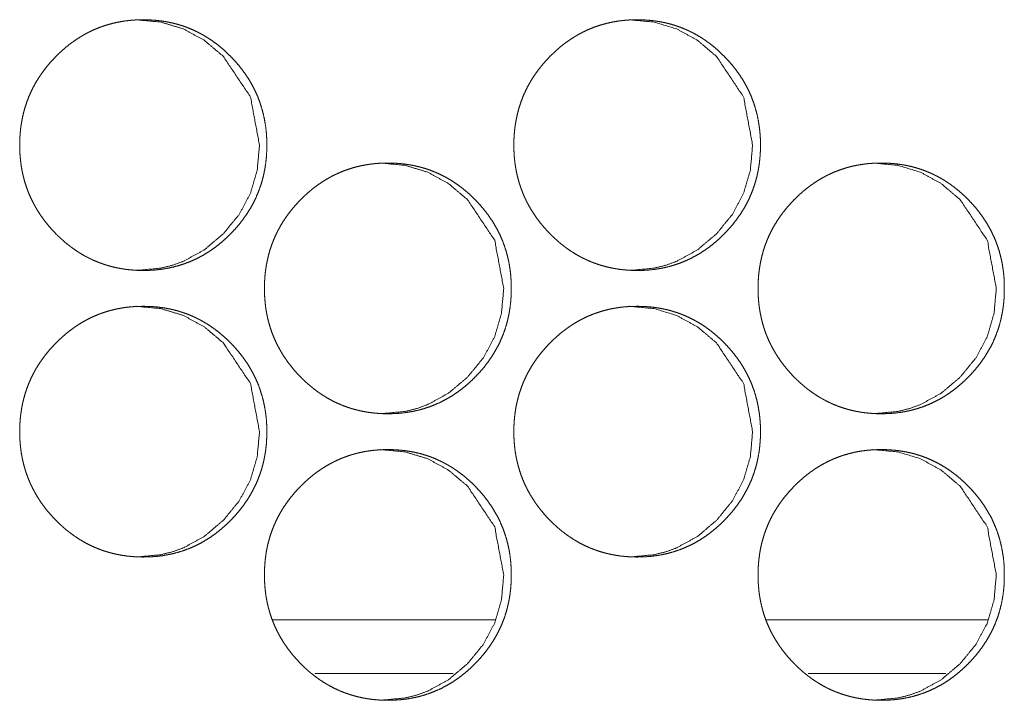
# Model space of a CAD drawing. Units: millimetres. Extents: x 0 to 4908, y 0 to 3340.
# Drawn here: x 2163 to 2190, y 853 to 872 of the extents above; entities that cross this region are included whole.
import ezdxf

# ---------------------------------------------------------------- set-up
doc = ezdxf.new("R2010")
doc.units = ezdxf.units.MM
doc.layers.add('Trimetric', color=7, linetype='Continuous')

msp = doc.modelspace()

# ---------------------------------------------------------------- linework, layer by layer
at = {"layer": 'Trimetric', "color": 151, "linetype": 'Continuous', "lineweight": 18}
for p, q in [((2169.981, 855.063), (2176.195, 855.063)), ((2183.762, 855.063), (2189.954, 855.063)), ((2171.153, 853.563), (2175.023, 853.563)), ((2184.934, 853.563), (2188.782, 853.563))]:
    msp.add_line(p, q, dxfattribs=at)
for points, knots in [([(2169.813, 868.313), (2169.813, 868.135), (2169.801, 867.957), (2169.782, 867.785), (2169.754, 867.615), (2169.719, 867.449), (2169.676, 867.285), (2169.624, 867.126), (2169.565, 866.97), (2169.498, 866.816), (2169.423, 866.667), (2169.34, 866.52), (2169.249, 866.378), (2169.15, 866.237), (2169.044, 866.101), (2168.929, 865.967), (2168.807, 865.839), (2168.68, 865.715), (2168.548, 865.598), (2168.414, 865.49), (2168.275, 865.389), (2168.134, 865.298), (2167.989, 865.213), (2167.842, 865.137), (2167.691, 865.069), (2167.537, 865.009), (2167.379, 864.957), (2167.218, 864.912), (2167.055, 864.877), (2166.887, 864.848), (2166.718, 864.828), (2166.543, 864.816), (2166.367, 864.813), (2166.25, 864.814), (2166.132, 864.82), (2166.017, 864.829), (2165.902, 864.841), (2165.789, 864.857), (2165.678, 864.877), (2165.568, 864.9), (2165.459, 864.927), (2165.353, 864.957), (2165.247, 864.991), (2165.143, 865.028), (2165.041, 865.069), (2164.94, 865.113), (2164.84, 865.161), (2164.742, 865.213), (2164.645, 865.268), (2164.55, 865.327), (2164.457, 865.389), (2164.364, 865.455), (2164.274, 865.524), (2164.184, 865.597), (2164.097, 865.673), (2164.01, 865.753), (2163.926, 865.836), (2163.828, 865.939), (2163.733, 866.046), (2163.645, 866.153), (2163.561, 866.264), (2163.483, 866.376), (2163.409, 866.491), (2163.341, 866.607), (2163.278, 866.726), (2163.219, 866.846), (2163.166, 866.969), (2163.118, 867.094), (2163.075, 867.221), (2163.037, 867.35), (2163.004, 867.481), (2162.976, 867.614), (2162.953, 867.749), (2162.936, 867.887), (2162.923, 868.026), (2162.915, 868.169), (2162.913, 868.311), (2162.916, 868.47), (2162.925, 868.629), (2162.941, 868.783), (2162.963, 868.936), (2162.991, 869.085), (2163.025, 869.232), (2163.066, 869.376), (2163.113, 869.518), (2163.166, 869.657), (2163.225, 869.793), (2163.291, 869.927), (2163.362, 870.057), (2163.441, 870.186), (2163.525, 870.311), (2163.616, 870.435), (2163.712, 870.555), (2163.816, 870.673), (2163.924, 870.787), (2164.017, 870.878), (2164.112, 870.965), (2164.208, 871.048), (2164.307, 871.127), (2164.406, 871.2), (2164.508, 871.271), (2164.611, 871.336), (2164.716, 871.398), (2164.823, 871.455), (2164.931, 871.508), (2165.042, 871.557), (2165.153, 871.601), (2165.267, 871.642), (2165.382, 871.677), (2165.499, 871.709), (2165.618, 871.737), (2165.739, 871.76), (2165.86, 871.779), (2165.984, 871.794), (2166.109, 871.804), (2166.237, 871.811), (2166.365, 871.812), (2166.507, 871.81), (2166.647, 871.802), (2166.784, 871.789), (2166.921, 871.771), (2167.054, 871.748), (2167.186, 871.72), (2167.315, 871.687), (2167.443, 871.648), (2167.568, 871.605), (2167.691, 871.556), (2167.812, 871.502), (2167.931, 871.443), (2168.048, 871.379), (2168.162, 871.31), (2168.275, 871.235), (2168.385, 871.156), (2168.494, 871.071), (2168.6, 870.982), (2168.704, 870.887), (2168.806, 870.788), (2168.927, 870.659), (2169.043, 870.525), (2169.148, 870.389), (2169.248, 870.249), (2169.338, 870.106), (2169.422, 869.959), (2169.496, 869.81), (2169.564, 869.657), (2169.623, 869.5), (2169.674, 869.34), (2169.718, 869.177), (2169.753, 869.011), (2169.781, 868.84), (2169.801, 868.668), (2169.813, 868.491), (2169.813, 868.313)], [0, 0, 0.008139, 0.016276, 0.02418, 0.03208, 0.03982, 0.047556, 0.055207, 0.062857, 0.070503, 0.078143, 0.085862, 0.093576, 0.101445, 0.109305, 0.117401, 0.125487, 0.133586, 0.141672, 0.149522, 0.157363, 0.165045, 0.172711, 0.180298, 0.187873, 0.195444, 0.203015, 0.21065, 0.218289, 0.226084, 0.23387, 0.241894, 0.249909, 0.2553, 0.260695, 0.265972, 0.271257, 0.276441, 0.28163, 0.286744, 0.291858, 0.296925, 0.301997, 0.307042, 0.312087, 0.317134, 0.322185, 0.327257, 0.332332, 0.337449, 0.342575, 0.347773, 0.352969, 0.358258, 0.363552, 0.36896, 0.374369, 0.380874, 0.387383, 0.393734, 0.400084, 0.406318, 0.412557, 0.41871, 0.424868, 0.430984, 0.437102, 0.443222, 0.449344, 0.455508, 0.461672, 0.467916, 0.474167, 0.480535, 0.486903, 0.493433, 0.499957, 0.507223, 0.514485, 0.521555, 0.528623, 0.535545, 0.542471, 0.549303, 0.556129, 0.562923, 0.569717, 0.576533, 0.583343, 0.590233, 0.597121, 0.60414, 0.611159, 0.618361, 0.625555, 0.631478, 0.63739, 0.643166, 0.648943, 0.654603, 0.660266, 0.665846, 0.671426, 0.676951, 0.682472, 0.687977, 0.693476, 0.698993, 0.704505, 0.710058, 0.715607, 0.721234, 0.726857, 0.732582, 0.73831, 0.74416, 0.750019, 0.756476, 0.762926, 0.76922, 0.775519, 0.781694, 0.787872, 0.79396, 0.800056, 0.806114, 0.81217, 0.818226, 0.824284, 0.83038, 0.836487, 0.842674, 0.848859, 0.855175, 0.861486, 0.867958, 0.874439, 0.882527, 0.890619, 0.898482, 0.906354, 0.914068, 0.921793, 0.929437, 0.93709, 0.944743, 0.952404, 0.960145, 0.967891, 0.975798, 0.983708, 0.991853, 1, 1]), ([(2166.159, 871.812), (2166.163, 871.812), (2166.851, 871.748), (2167.487, 871.556), (2168.07, 871.236), (2168.601, 870.788), (2169.358, 869.656), (2169.611, 868.313)], [0, 0, 0.000637, 0.127618, 0.249574, 0.371595, 0.499058, 0.749003, 1, 1]), ([(2183.6, 868.313), (2183.6, 868.135), (2183.588, 867.957), (2183.569, 867.785), (2183.541, 867.615), (2183.506, 867.449), (2183.462, 867.285), (2183.411, 867.126), (2183.352, 866.97), (2183.285, 866.816), (2183.21, 866.667), (2183.127, 866.52), (2183.037, 866.378), (2182.938, 866.237), (2182.832, 866.101), (2182.717, 865.967), (2182.596, 865.839), (2182.469, 865.715), (2182.337, 865.598), (2182.203, 865.49), (2182.065, 865.389), (2181.925, 865.298), (2181.78, 865.213), (2181.633, 865.137), (2181.482, 865.069), (2181.328, 865.009), (2181.171, 864.957), (2181.01, 864.912), (2180.848, 864.877), (2180.68, 864.848), (2180.511, 864.828), (2180.336, 864.816), (2180.161, 864.813), (2180.044, 864.814), (2179.926, 864.82), (2179.811, 864.829), (2179.697, 864.841), (2179.585, 864.857), (2179.473, 864.877), (2179.364, 864.9), (2179.255, 864.927), (2179.149, 864.957), (2179.043, 864.991), (2178.94, 865.028), (2178.837, 865.069), (2178.737, 865.113), (2178.637, 865.161), (2178.539, 865.213), (2178.443, 865.268), (2178.348, 865.327), (2178.255, 865.389), (2178.162, 865.455), (2178.072, 865.524), (2177.983, 865.597), (2177.896, 865.673), (2177.809, 865.753), (2177.725, 865.836), (2177.627, 865.939), (2177.533, 866.046), (2177.445, 866.153), (2177.361, 866.264), (2177.283, 866.376), (2177.209, 866.491), (2177.141, 866.607), (2177.078, 866.726), (2177.02, 866.846), (2176.967, 866.969), (2176.919, 867.094), (2176.876, 867.221), (2176.838, 867.35), (2176.805, 867.481), (2176.777, 867.614), (2176.754, 867.749), (2176.737, 867.887), (2176.724, 868.026), (2176.717, 868.169), (2176.714, 868.311), (2176.717, 868.47), (2176.727, 868.629), (2176.742, 868.783), (2176.764, 868.936), (2176.792, 869.085), (2176.826, 869.232), (2176.867, 869.376), (2176.914, 869.518), (2176.966, 869.657), (2177.026, 869.793), (2177.091, 869.927), (2177.163, 870.057), (2177.241, 870.186), (2177.325, 870.311), (2177.415, 870.435), (2177.512, 870.555), (2177.615, 870.673), (2177.723, 870.787), (2177.816, 870.878), (2177.911, 870.965), (2178.006, 871.048), (2178.105, 871.127), (2178.204, 871.2), (2178.306, 871.271), (2178.409, 871.336), (2178.514, 871.398), (2178.62, 871.455), (2178.728, 871.508), (2178.838, 871.557), (2178.95, 871.601), (2179.063, 871.642), (2179.178, 871.677), (2179.295, 871.709), (2179.413, 871.737), (2179.534, 871.76), (2179.655, 871.779), (2179.779, 871.794), (2179.904, 871.804), (2180.031, 871.811), (2180.159, 871.812), (2180.3, 871.81), (2180.441, 871.802), (2180.578, 871.789), (2180.714, 871.771), (2180.847, 871.748), (2180.978, 871.72), (2181.107, 871.687), (2181.235, 871.648), (2181.359, 871.605), (2181.482, 871.556), (2181.603, 871.502), (2181.722, 871.443), (2181.838, 871.379), (2181.953, 871.31), (2182.065, 871.235), (2182.175, 871.156), (2182.284, 871.071), (2182.389, 870.982), (2182.493, 870.887), (2182.594, 870.788), (2182.716, 870.659), (2182.831, 870.525), (2182.936, 870.389), (2183.036, 870.249), (2183.126, 870.106), (2183.209, 869.959), (2183.284, 869.81), (2183.351, 869.657), (2183.41, 869.5), (2183.461, 869.34), (2183.505, 869.177), (2183.54, 869.011), (2183.568, 868.84), (2183.588, 868.668), (2183.6, 868.491), (2183.6, 868.313)], [0, 0, 0.008148, 0.016293, 0.024205, 0.032112, 0.03986, 0.047605, 0.055261, 0.062916, 0.070568, 0.078213, 0.085935, 0.093653, 0.101522, 0.10939, 0.11748, 0.125569, 0.133665, 0.141755, 0.149601, 0.157444, 0.165115, 0.172783, 0.180357, 0.187933, 0.195498, 0.203056, 0.210691, 0.218323, 0.226104, 0.233891, 0.241901, 0.249909, 0.255297, 0.260683, 0.265958, 0.271226, 0.276408, 0.281595, 0.2867, 0.291812, 0.296877, 0.30194, 0.306983, 0.312026, 0.317071, 0.322114, 0.327185, 0.332259, 0.337374, 0.3425, 0.34769, 0.352886, 0.358174, 0.363468, 0.368876, 0.374286, 0.380792, 0.387298, 0.393651, 0.400003, 0.406239, 0.41248, 0.41864, 0.424801, 0.43092, 0.437042, 0.443168, 0.449296, 0.455463, 0.461633, 0.467883, 0.474141, 0.480515, 0.48689, 0.493426, 0.499957, 0.50723, 0.5145, 0.521577, 0.528652, 0.535581, 0.542512, 0.549352, 0.556185, 0.562983, 0.569782, 0.576601, 0.583418, 0.590307, 0.597199, 0.60422, 0.611242, 0.618441, 0.625643, 0.631562, 0.637474, 0.643251, 0.649021, 0.654687, 0.660344, 0.665924, 0.671497, 0.67702, 0.68254, 0.688037, 0.693535, 0.699044, 0.704547, 0.710098, 0.715645, 0.721264, 0.726878, 0.732601, 0.73832, 0.744168, 0.750019, 0.756467, 0.762917, 0.769202, 0.775492, 0.781659, 0.787828, 0.793916, 0.800011, 0.806054, 0.812109, 0.818157, 0.824215, 0.830311, 0.836412, 0.842593, 0.848784, 0.855094, 0.861406, 0.867879, 0.874356, 0.882443, 0.890538, 0.898404, 0.906276, 0.913994, 0.921724, 0.929372, 0.93703, 0.944691, 0.952355, 0.960105, 0.967858, 0.975774, 0.983691, 0.991844, 1, 1]), ([(2179.939, 871.812), (2179.942, 871.812), (2180.63, 871.748), (2181.264, 871.556), (2181.846, 871.236), (2182.375, 870.788), (2183.131, 869.656), (2183.383, 868.313)], [0, 0, 0.000638, 0.127509, 0.24933, 0.371291, 0.498724, 0.748759, 1, 1]), ([(2169.611, 868.313), (2169.548, 867.615), (2169.359, 866.97), (2169.044, 866.378), (2168.602, 865.839), (2168.07, 865.389), (2167.487, 865.069), (2167.176, 864.957), (2166.852, 864.877), (2166.167, 864.813)], [0, 0, 0.128475, 0.251694, 0.374608, 0.502423, 0.630013, 0.752063, 0.812712, 0.873886, 1, 1]), ([(2183.383, 868.313), (2183.321, 867.615), (2183.132, 866.97), (2182.818, 866.378), (2182.377, 865.839), (2181.846, 865.389), (2181.264, 865.069), (2180.954, 864.957), (2180.63, 864.877), (2179.947, 864.813)], [0, 0, 0.12861, 0.251933, 0.374918, 0.502753, 0.630314, 0.752306, 0.812876, 0.874026, 1, 1]), ([(2176.641, 864.313), (2176.641, 864.135), (2176.629, 863.957), (2176.61, 863.785), (2176.582, 863.615), (2176.547, 863.449), (2176.504, 863.285), (2176.453, 863.126), (2176.393, 862.97), (2176.326, 862.816), (2176.252, 862.667), (2176.168, 862.52), (2176.078, 862.378), (2175.979, 862.237), (2175.873, 862.101), (2175.758, 861.967), (2175.636, 861.839), (2175.509, 861.715), (2175.377, 861.598), (2175.243, 861.49), (2175.105, 861.389), (2174.964, 861.298), (2174.819, 861.213), (2174.672, 861.137), (2174.521, 861.069), (2174.367, 861.009), (2174.21, 860.957), (2174.049, 860.912), (2173.886, 860.877), (2173.718, 860.848), (2173.549, 860.828), (2173.374, 860.816), (2173.199, 860.813), (2173.081, 860.814), (2172.963, 860.82), (2172.848, 860.829), (2172.734, 860.841), (2172.622, 860.857), (2172.51, 860.877), (2172.401, 860.9), (2172.292, 860.927), (2172.185, 860.957), (2172.08, 860.991), (2171.976, 861.028), (2171.874, 861.069), (2171.773, 861.113), (2171.673, 861.161), (2171.575, 861.213), (2171.479, 861.268), (2171.384, 861.327), (2171.29, 861.389), (2171.198, 861.455), (2171.108, 861.524), (2171.018, 861.597), (2170.931, 861.673), (2170.844, 861.753), (2170.76, 861.836), (2170.662, 861.939), (2170.568, 862.046), (2170.48, 862.153), (2170.396, 862.264), (2170.318, 862.376), (2170.244, 862.491), (2170.176, 862.607), (2170.112, 862.726), (2170.054, 862.846), (2170.001, 862.969), (2169.953, 863.094), (2169.91, 863.221), (2169.872, 863.35), (2169.839, 863.481), (2169.811, 863.614), (2169.788, 863.749), (2169.771, 863.887), (2169.758, 864.026), (2169.751, 864.169), (2169.748, 864.311), (2169.751, 864.47), (2169.761, 864.629), (2169.776, 864.783), (2169.798, 864.936), (2169.826, 865.085), (2169.86, 865.232), (2169.901, 865.376), (2169.948, 865.518), (2170.001, 865.657), (2170.06, 865.793), (2170.126, 865.927), (2170.197, 866.057), (2170.275, 866.186), (2170.359, 866.311), (2170.45, 866.435), (2170.546, 866.555), (2170.65, 866.673), (2170.758, 866.787), (2170.851, 866.878), (2170.946, 866.965), (2171.042, 867.048), (2171.14, 867.127), (2171.24, 867.2), (2171.342, 867.271), (2171.444, 867.336), (2171.55, 867.398), (2171.656, 867.455), (2171.765, 867.508), (2171.875, 867.557), (2171.986, 867.601), (2172.1, 867.641), (2172.215, 867.677), (2172.332, 867.709), (2172.45, 867.737), (2172.571, 867.76), (2172.692, 867.779), (2172.816, 867.794), (2172.941, 867.804), (2173.069, 867.811), (2173.197, 867.812), (2173.338, 867.81), (2173.479, 867.802), (2173.616, 867.789), (2173.752, 867.771), (2173.885, 867.748), (2174.017, 867.72), (2174.146, 867.687), (2174.274, 867.648), (2174.399, 867.605), (2174.522, 867.556), (2174.642, 867.502), (2174.761, 867.443), (2174.878, 867.379), (2174.992, 867.31), (2175.105, 867.235), (2175.215, 867.156), (2175.324, 867.071), (2175.429, 866.982), (2175.534, 866.887), (2175.635, 866.788), (2175.756, 866.659), (2175.871, 866.525), (2175.977, 866.389), (2176.076, 866.249), (2176.167, 866.106), (2176.25, 865.959), (2176.325, 865.81), (2176.392, 865.657), (2176.451, 865.5), (2176.502, 865.34), (2176.546, 865.177), (2176.582, 865.011), (2176.609, 864.84), (2176.629, 864.668), (2176.641, 864.491), (2176.641, 864.313)], [0, 0, 0.00814, 0.016284, 0.024188, 0.032096, 0.03984, 0.04758, 0.055233, 0.062884, 0.070534, 0.078175, 0.085897, 0.093615, 0.101484, 0.109348, 0.117439, 0.125528, 0.133623, 0.14171, 0.149556, 0.157403, 0.165077, 0.172747, 0.180324, 0.187903, 0.195469, 0.203031, 0.21067, 0.218305, 0.226097, 0.23388, 0.241893, 0.249904, 0.255297, 0.260688, 0.265967, 0.27124, 0.276427, 0.281611, 0.28672, 0.291837, 0.296899, 0.301967, 0.307014, 0.312055, 0.317104, 0.322151, 0.327219, 0.33229, 0.337416, 0.342538, 0.347733, 0.352925, 0.358217, 0.363513, 0.368918, 0.374325, 0.380833, 0.387341, 0.39369, 0.400043, 0.406283, 0.412519, 0.418675, 0.424836, 0.430952, 0.437073, 0.443196, 0.449322, 0.455486, 0.461653, 0.4679, 0.474155, 0.480525, 0.486897, 0.493429, 0.499957, 0.507227, 0.514492, 0.521566, 0.528637, 0.535563, 0.542491, 0.549324, 0.556156, 0.562951, 0.569749, 0.576568, 0.583378, 0.590271, 0.597162, 0.604181, 0.611199, 0.6184, 0.625598, 0.631518, 0.637433, 0.643207, 0.64898, 0.654645, 0.660303, 0.665882, 0.671456, 0.676984, 0.682507, 0.688008, 0.693503, 0.699016, 0.704524, 0.710079, 0.715623, 0.721247, 0.726865, 0.732593, 0.738315, 0.744169, 0.750016, 0.756468, 0.762922, 0.769212, 0.775506, 0.781677, 0.78785, 0.793942, 0.800034, 0.806088, 0.812139, 0.818191, 0.824246, 0.830345, 0.836449, 0.842633, 0.848819, 0.855134, 0.861448, 0.867918, 0.874397, 0.882484, 0.89058, 0.898447, 0.906319, 0.914033, 0.921758, 0.929406, 0.93706, 0.944719, 0.952379, 0.960125, 0.967874, 0.975787, 0.9837, 0.991849, 1, 1]), ([(2172.984, 867.812), (2172.987, 867.812), (2173.675, 867.748), (2174.311, 867.556), (2174.893, 867.236), (2175.423, 866.788), (2176.179, 865.656), (2176.432, 864.313)], [0, 0, 0.000668, 0.12756, 0.249459, 0.37146, 0.498893, 0.748892, 1, 1]), ([(2190.413, 864.313), (2190.413, 864.135), (2190.401, 863.957), (2190.382, 863.785), (2190.354, 863.615), (2190.319, 863.449), (2190.276, 863.285), (2190.225, 863.126), (2190.166, 862.97), (2190.099, 862.816), (2190.024, 862.667), (2189.941, 862.52), (2189.851, 862.378), (2189.752, 862.237), (2189.646, 862.101), (2189.531, 861.967), (2189.41, 861.839), (2189.283, 861.715), (2189.151, 861.598), (2189.018, 861.49), (2188.88, 861.389), (2188.74, 861.298), (2188.595, 861.213), (2188.448, 861.137), (2188.298, 861.069), (2188.144, 861.009), (2187.987, 860.957), (2187.826, 860.912), (2187.664, 860.877), (2187.496, 860.848), (2187.328, 860.828), (2187.153, 860.816), (2186.978, 860.813), (2186.861, 860.814), (2186.743, 860.82), (2186.628, 860.829), (2186.514, 860.841), (2186.402, 860.857), (2186.291, 860.877), (2186.182, 860.9), (2186.073, 860.927), (2185.967, 860.957), (2185.862, 860.991), (2185.758, 861.028), (2185.656, 861.069), (2185.555, 861.113), (2185.456, 861.161), (2185.358, 861.213), (2185.262, 861.268), (2185.167, 861.327), (2185.074, 861.389), (2184.982, 861.455), (2184.891, 861.524), (2184.802, 861.597), (2184.715, 861.673), (2184.629, 861.753), (2184.544, 861.836), (2184.447, 861.939), (2184.353, 862.046), (2184.265, 862.153), (2184.181, 862.264), (2184.103, 862.376), (2184.03, 862.491), (2183.962, 862.607), (2183.898, 862.726), (2183.84, 862.846), (2183.787, 862.969), (2183.739, 863.094), (2183.696, 863.221), (2183.658, 863.35), (2183.626, 863.481), (2183.598, 863.614), (2183.575, 863.749), (2183.557, 863.887), (2183.545, 864.026), (2183.537, 864.169), (2183.535, 864.311), (2183.538, 864.47), (2183.547, 864.629), (2183.563, 864.783), (2183.585, 864.936), (2183.612, 865.085), (2183.647, 865.232), (2183.687, 865.376), (2183.734, 865.518), (2183.787, 865.657), (2183.846, 865.793), (2183.911, 865.927), (2183.983, 866.057), (2184.061, 866.186), (2184.145, 866.311), (2184.235, 866.435), (2184.331, 866.555), (2184.435, 866.673), (2184.543, 866.787), (2184.635, 866.878), (2184.73, 866.965), (2184.826, 867.048), (2184.924, 867.127), (2185.023, 867.2), (2185.125, 867.271), (2185.228, 867.336), (2185.333, 867.398), (2185.439, 867.455), (2185.547, 867.508), (2185.657, 867.557), (2185.768, 867.601), (2185.881, 867.641), (2185.996, 867.677), (2186.113, 867.709), (2186.231, 867.737), (2186.351, 867.76), (2186.473, 867.779), (2186.596, 867.794), (2186.721, 867.804), (2186.849, 867.811), (2186.976, 867.812), (2187.117, 867.81), (2187.257, 867.802), (2187.394, 867.789), (2187.53, 867.771), (2187.663, 867.748), (2187.795, 867.72), (2187.923, 867.687), (2188.05, 867.648), (2188.175, 867.605), (2188.298, 867.556), (2188.418, 867.502), (2188.537, 867.443), (2188.654, 867.379), (2188.768, 867.31), (2188.88, 867.235), (2188.99, 867.156), (2189.098, 867.071), (2189.203, 866.982), (2189.308, 866.887), (2189.409, 866.788), (2189.53, 866.659), (2189.645, 866.525), (2189.75, 866.389), (2189.849, 866.249), (2189.939, 866.106), (2190.023, 865.959), (2190.097, 865.81), (2190.164, 865.657), (2190.223, 865.5), (2190.275, 865.34), (2190.318, 865.177), (2190.353, 865.011), (2190.381, 864.84), (2190.401, 864.668), (2190.413, 864.491), (2190.413, 864.313)], [0, 0, 0.008149, 0.016302, 0.024214, 0.03213, 0.039882, 0.047628, 0.055289, 0.062948, 0.070601, 0.07825, 0.085973, 0.093691, 0.101564, 0.109432, 0.117526, 0.125614, 0.133707, 0.141798, 0.14964, 0.157483, 0.165153, 0.172818, 0.18039, 0.187963, 0.195523, 0.203079, 0.210711, 0.21834, 0.226118, 0.233894, 0.241901, 0.249905, 0.255289, 0.260671, 0.265948, 0.271219, 0.276397, 0.281571, 0.286679, 0.291786, 0.296847, 0.301912, 0.306952, 0.31199, 0.317031, 0.322077, 0.327143, 0.332214, 0.337332, 0.342454, 0.347647, 0.352845, 0.358131, 0.363422, 0.368827, 0.37424, 0.380745, 0.387254, 0.393606, 0.399961, 0.406199, 0.412441, 0.4186, 0.424765, 0.430887, 0.437012, 0.443139, 0.449268, 0.45544, 0.461612, 0.467865, 0.474126, 0.480504, 0.486882, 0.493422, 0.499957, 0.507234, 0.514508, 0.521588, 0.528667, 0.535599, 0.542534, 0.549375, 0.556212, 0.563014, 0.569814, 0.576637, 0.583454, 0.590351, 0.597245, 0.604262, 0.611283, 0.618487, 0.625687, 0.631604, 0.637519, 0.643293, 0.649067, 0.654726, 0.660384, 0.665962, 0.671536, 0.677056, 0.682572, 0.688072, 0.693566, 0.699071, 0.704577, 0.710117, 0.715667, 0.721281, 0.726898, 0.732609, 0.738331, 0.744175, 0.750021, 0.756465, 0.762911, 0.769192, 0.775478, 0.781641, 0.787814, 0.793897, 0.799981, 0.806027, 0.812079, 0.818123, 0.824177, 0.830277, 0.836374, 0.842552, 0.848739, 0.855048, 0.861364, 0.867835, 0.874311, 0.882401, 0.890496, 0.898362, 0.906238, 0.913956, 0.921686, 0.929339, 0.936998, 0.944663, 0.952331, 0.960083, 0.967841, 0.975761, 0.983682, 0.99184, 1, 1]), ([(2186.749, 867.812), (2186.752, 867.812), (2187.439, 867.748), (2188.073, 867.556), (2188.654, 867.236), (2189.182, 866.788), (2189.937, 865.656), (2190.19, 864.313)], [0, 0, 0.000638, 0.127427, 0.249198, 0.371119, 0.498529, 0.748633, 1, 1]), ([(2176.432, 864.313), (2176.369, 863.615), (2176.181, 862.97), (2175.866, 862.378), (2175.424, 861.839), (2174.893, 861.389), (2174.31, 861.069), (2174, 860.957), (2173.676, 860.877), (2172.992, 860.813)], [0, 0, 0.128544, 0.25182, 0.374771, 0.502597, 0.630161, 0.752197, 0.812793, 0.87397, 1, 1]), ([(2190.19, 864.313), (2190.127, 863.615), (2189.939, 862.97), (2189.624, 862.378), (2189.184, 861.839), (2188.654, 861.389), (2188.073, 861.069), (2187.762, 860.957), (2187.439, 860.877), (2186.757, 860.813)], [0, 0, 0.128682, 0.252065, 0.37509, 0.502919, 0.630481, 0.752435, 0.812982, 0.874107, 1, 1]), ([(2169.813, 860.313), (2169.813, 860.135), (2169.801, 859.957), (2169.782, 859.785), (2169.754, 859.615), (2169.719, 859.449), (2169.676, 859.285), (2169.624, 859.126), (2169.565, 858.97), (2169.498, 858.816), (2169.423, 858.667), (2169.34, 858.52), (2169.249, 858.378), (2169.15, 858.237), (2169.044, 858.101), (2168.929, 857.967), (2168.807, 857.839), (2168.68, 857.715), (2168.548, 857.598), (2168.414, 857.49), (2168.275, 857.389), (2168.134, 857.298), (2167.989, 857.213), (2167.842, 857.137), (2167.691, 857.069), (2167.537, 857.009), (2167.379, 856.957), (2167.218, 856.912), (2167.055, 856.877), (2166.887, 856.848), (2166.718, 856.828), (2166.543, 856.816), (2166.367, 856.813), (2166.25, 856.814), (2166.132, 856.82), (2166.017, 856.829), (2165.902, 856.841), (2165.789, 856.857), (2165.678, 856.877), (2165.568, 856.9), (2165.459, 856.927), (2165.353, 856.957), (2165.247, 856.991), (2165.143, 857.028), (2165.041, 857.069), (2164.94, 857.113), (2164.84, 857.161), (2164.742, 857.213), (2164.645, 857.268), (2164.55, 857.327), (2164.457, 857.389), (2164.364, 857.455), (2164.274, 857.524), (2164.184, 857.597), (2164.097, 857.673), (2164.01, 857.753), (2163.926, 857.836), (2163.828, 857.939), (2163.733, 858.046), (2163.645, 858.153), (2163.561, 858.264), (2163.483, 858.376), (2163.409, 858.491), (2163.341, 858.607), (2163.278, 858.726), (2163.219, 858.846), (2163.166, 858.969), (2163.118, 859.094), (2163.075, 859.221), (2163.037, 859.35), (2163.004, 859.481), (2162.976, 859.614), (2162.953, 859.749), (2162.936, 859.887), (2162.923, 860.026), (2162.915, 860.169), (2162.913, 860.311), (2162.916, 860.47), (2162.925, 860.629), (2162.941, 860.783), (2162.963, 860.936), (2162.991, 861.085), (2163.025, 861.232), (2163.066, 861.376), (2163.113, 861.518), (2163.166, 861.657), (2163.225, 861.793), (2163.291, 861.927), (2163.362, 862.057), (2163.441, 862.186), (2163.525, 862.311), (2163.616, 862.435), (2163.712, 862.555), (2163.816, 862.673), (2163.924, 862.787), (2164.017, 862.878), (2164.112, 862.965), (2164.208, 863.048), (2164.307, 863.127), (2164.406, 863.2), (2164.508, 863.271), (2164.611, 863.336), (2164.716, 863.398), (2164.823, 863.455), (2164.931, 863.508), (2165.042, 863.557), (2165.153, 863.601), (2165.267, 863.641), (2165.382, 863.677), (2165.499, 863.709), (2165.618, 863.737), (2165.739, 863.76), (2165.86, 863.779), (2165.984, 863.794), (2166.109, 863.804), (2166.237, 863.81), (2166.365, 863.812), (2166.507, 863.81), (2166.647, 863.802), (2166.784, 863.789), (2166.921, 863.771), (2167.054, 863.748), (2167.186, 863.72), (2167.315, 863.687), (2167.443, 863.648), (2167.568, 863.605), (2167.691, 863.556), (2167.812, 863.502), (2167.931, 863.443), (2168.048, 863.379), (2168.162, 863.31), (2168.275, 863.235), (2168.385, 863.156), (2168.494, 863.071), (2168.6, 862.982), (2168.704, 862.887), (2168.806, 862.788), (2168.927, 862.659), (2169.043, 862.525), (2169.148, 862.389), (2169.248, 862.249), (2169.338, 862.106), (2169.422, 861.959), (2169.496, 861.81), (2169.564, 861.657), (2169.623, 861.5), (2169.674, 861.341), (2169.718, 861.177), (2169.753, 861.011), (2169.781, 860.84), (2169.801, 860.668), (2169.813, 860.491), (2169.813, 860.313)], [0, 0, 0.008139, 0.01628, 0.02418, 0.032084, 0.039824, 0.04756, 0.055211, 0.06286, 0.070507, 0.078147, 0.085865, 0.093579, 0.101449, 0.109309, 0.117405, 0.125491, 0.133587, 0.141676, 0.149523, 0.157367, 0.165049, 0.172715, 0.180302, 0.187877, 0.195446, 0.203019, 0.210653, 0.218292, 0.226088, 0.233874, 0.241898, 0.249913, 0.255303, 0.260698, 0.265975, 0.27126, 0.276444, 0.281633, 0.286747, 0.291861, 0.296929, 0.302, 0.307046, 0.312091, 0.317137, 0.322188, 0.32726, 0.332336, 0.337452, 0.342578, 0.347776, 0.352972, 0.358261, 0.363555, 0.368963, 0.374372, 0.380877, 0.387386, 0.393737, 0.400087, 0.406324, 0.41256, 0.418713, 0.424871, 0.430988, 0.437105, 0.443225, 0.449347, 0.455511, 0.461675, 0.467923, 0.47417, 0.480538, 0.486907, 0.493436, 0.49996, 0.507226, 0.514488, 0.521558, 0.528626, 0.535552, 0.542474, 0.549306, 0.556132, 0.562926, 0.569721, 0.576536, 0.583346, 0.590236, 0.597128, 0.604143, 0.611162, 0.618364, 0.625559, 0.631482, 0.637393, 0.64317, 0.648946, 0.654608, 0.66027, 0.665852, 0.67143, 0.676955, 0.682475, 0.68798, 0.69348, 0.698997, 0.704509, 0.710062, 0.71561, 0.721238, 0.726861, 0.732586, 0.738313, 0.744164, 0.750023, 0.756479, 0.76293, 0.769224, 0.775522, 0.781698, 0.787875, 0.793964, 0.80006, 0.806118, 0.812173, 0.818229, 0.824287, 0.830384, 0.836491, 0.842678, 0.848861, 0.855178, 0.861489, 0.867961, 0.874443, 0.882531, 0.890622, 0.898486, 0.906358, 0.914072, 0.921797, 0.929441, 0.937094, 0.944747, 0.952404, 0.960149, 0.967894, 0.975802, 0.983712, 0.991857, 1, 1]), ([(2166.159, 863.812), (2166.163, 863.812), (2166.851, 863.748), (2167.487, 863.556), (2168.07, 863.236), (2168.601, 862.788), (2169.358, 861.656), (2169.611, 860.313)], [0, 0, 0.000637, 0.127618, 0.24958, 0.371602, 0.499067, 0.749015, 1, 1]), ([(2183.6, 860.313), (2183.6, 860.135), (2183.588, 859.957), (2183.569, 859.785), (2183.541, 859.615), (2183.506, 859.449), (2183.462, 859.285), (2183.411, 859.126), (2183.352, 858.97), (2183.285, 858.816), (2183.21, 858.667), (2183.127, 858.52), (2183.037, 858.378), (2182.938, 858.237), (2182.832, 858.101), (2182.717, 857.967), (2182.596, 857.839), (2182.469, 857.715), (2182.337, 857.598), (2182.203, 857.49), (2182.065, 857.389), (2181.925, 857.298), (2181.78, 857.213), (2181.633, 857.137), (2181.482, 857.069), (2181.328, 857.009), (2181.171, 856.957), (2181.01, 856.912), (2180.848, 856.877), (2180.68, 856.848), (2180.511, 856.828), (2180.336, 856.816), (2180.161, 856.813), (2180.044, 856.814), (2179.926, 856.82), (2179.811, 856.829), (2179.697, 856.841), (2179.585, 856.857), (2179.473, 856.877), (2179.364, 856.9), (2179.255, 856.927), (2179.149, 856.957), (2179.043, 856.991), (2178.94, 857.028), (2178.837, 857.069), (2178.737, 857.113), (2178.637, 857.161), (2178.539, 857.213), (2178.443, 857.268), (2178.348, 857.327), (2178.255, 857.389), (2178.162, 857.455), (2178.072, 857.524), (2177.983, 857.597), (2177.896, 857.673), (2177.809, 857.753), (2177.725, 857.836), (2177.627, 857.939), (2177.533, 858.046), (2177.445, 858.153), (2177.361, 858.264), (2177.283, 858.376), (2177.209, 858.491), (2177.141, 858.607), (2177.078, 858.726), (2177.02, 858.846), (2176.967, 858.969), (2176.919, 859.094), (2176.876, 859.221), (2176.838, 859.35), (2176.805, 859.481), (2176.777, 859.614), (2176.754, 859.749), (2176.737, 859.887), (2176.724, 860.026), (2176.717, 860.169), (2176.714, 860.311), (2176.717, 860.47), (2176.727, 860.629), (2176.742, 860.783), (2176.764, 860.936), (2176.792, 861.085), (2176.826, 861.232), (2176.867, 861.376), (2176.914, 861.518), (2176.966, 861.657), (2177.026, 861.793), (2177.091, 861.927), (2177.163, 862.057), (2177.241, 862.186), (2177.325, 862.311), (2177.415, 862.435), (2177.512, 862.555), (2177.615, 862.673), (2177.723, 862.787), (2177.816, 862.878), (2177.911, 862.965), (2178.006, 863.048), (2178.105, 863.127), (2178.204, 863.2), (2178.306, 863.271), (2178.409, 863.336), (2178.514, 863.398), (2178.62, 863.455), (2178.728, 863.508), (2178.838, 863.557), (2178.95, 863.601), (2179.063, 863.641), (2179.178, 863.677), (2179.295, 863.709), (2179.413, 863.737), (2179.534, 863.76), (2179.655, 863.779), (2179.779, 863.794), (2179.904, 863.804), (2180.031, 863.81), (2180.159, 863.812), (2180.3, 863.81), (2180.441, 863.802), (2180.578, 863.789), (2180.714, 863.771), (2180.847, 863.748), (2180.978, 863.72), (2181.107, 863.687), (2181.235, 863.648), (2181.359, 863.605), (2181.482, 863.556), (2181.603, 863.502), (2181.722, 863.443), (2181.838, 863.379), (2181.953, 863.31), (2182.065, 863.235), (2182.175, 863.156), (2182.284, 863.071), (2182.389, 862.982), (2182.493, 862.887), (2182.594, 862.788), (2182.716, 862.659), (2182.831, 862.525), (2182.936, 862.389), (2183.036, 862.249), (2183.126, 862.106), (2183.209, 861.959), (2183.284, 861.81), (2183.351, 861.657), (2183.41, 861.5), (2183.461, 861.341), (2183.505, 861.177), (2183.54, 861.011), (2183.568, 860.84), (2183.588, 860.668), (2183.6, 860.491), (2183.6, 860.313)], [0, 0, 0.008148, 0.016297, 0.024205, 0.032116, 0.039864, 0.047608, 0.055265, 0.06292, 0.070572, 0.078216, 0.085939, 0.093657, 0.101526, 0.109394, 0.117484, 0.125573, 0.133667, 0.141758, 0.149602, 0.157448, 0.165119, 0.172786, 0.180361, 0.187937, 0.1955, 0.203059, 0.210694, 0.218327, 0.226108, 0.233894, 0.241904, 0.249912, 0.255301, 0.260687, 0.265962, 0.271229, 0.276412, 0.281598, 0.286703, 0.291815, 0.29688, 0.301943, 0.306986, 0.31203, 0.317075, 0.322117, 0.327188, 0.332262, 0.337378, 0.342503, 0.347694, 0.352889, 0.358178, 0.363471, 0.368879, 0.374289, 0.380795, 0.387301, 0.393654, 0.400006, 0.406245, 0.412484, 0.418643, 0.424804, 0.430924, 0.437045, 0.443171, 0.4493, 0.455466, 0.461636, 0.46789, 0.474144, 0.480518, 0.486893, 0.493429, 0.49996, 0.507234, 0.514503, 0.52158, 0.528655, 0.535588, 0.542515, 0.549355, 0.556188, 0.562986, 0.569785, 0.576604, 0.583421, 0.590311, 0.597205, 0.604223, 0.611245, 0.618445, 0.625647, 0.631565, 0.637477, 0.643254, 0.649025, 0.654693, 0.660347, 0.665929, 0.6715, 0.677024, 0.682544, 0.68804, 0.693539, 0.699047, 0.704551, 0.710102, 0.715649, 0.721268, 0.726882, 0.732605, 0.738323, 0.744172, 0.750022, 0.756471, 0.76292, 0.769206, 0.775496, 0.781663, 0.787832, 0.79392, 0.800015, 0.806057, 0.812112, 0.818161, 0.824218, 0.830314, 0.836415, 0.842596, 0.848785, 0.855097, 0.861409, 0.867883, 0.87436, 0.882446, 0.890541, 0.898408, 0.90628, 0.913998, 0.921727, 0.929376, 0.937034, 0.944695, 0.952355, 0.960108, 0.967862, 0.975778, 0.983695, 0.991848, 1, 1]), ([(2179.939, 863.812), (2179.942, 863.812), (2180.63, 863.748), (2181.264, 863.556), (2181.846, 863.236), (2182.375, 862.788), (2183.131, 861.656), (2183.383, 860.313)], [0, 0, 0.000638, 0.127509, 0.249336, 0.371298, 0.498733, 0.748771, 1, 1]), ([(2169.611, 860.313), (2169.548, 859.615), (2169.359, 858.97), (2169.044, 858.378), (2168.602, 857.839), (2168.07, 857.389), (2167.487, 857.069), (2167.176, 856.957), (2166.852, 856.877), (2166.167, 856.813)], [0, 0, 0.128488, 0.251706, 0.374617, 0.502431, 0.630018, 0.752067, 0.812715, 0.873888, 1, 1]), ([(2183.383, 860.313), (2183.321, 859.615), (2183.132, 858.97), (2182.818, 858.378), (2182.377, 857.839), (2181.846, 857.389), (2181.264, 857.069), (2180.954, 856.957), (2180.63, 856.877), (2179.947, 856.813)], [0, 0, 0.128623, 0.251944, 0.374928, 0.50276, 0.630319, 0.75231, 0.812879, 0.874028, 1, 1]), ([(2176.641, 856.313), (2176.641, 856.135), (2176.629, 855.957), (2176.61, 855.785), (2176.582, 855.615), (2176.547, 855.449), (2176.504, 855.285), (2176.453, 855.126), (2176.393, 854.97), (2176.326, 854.816), (2176.252, 854.667), (2176.168, 854.52), (2176.078, 854.378), (2175.979, 854.237), (2175.873, 854.101), (2175.758, 853.967), (2175.636, 853.839), (2175.509, 853.715), (2175.377, 853.598), (2175.243, 853.49), (2175.105, 853.389), (2174.964, 853.298), (2174.819, 853.213), (2174.672, 853.137), (2174.521, 853.069), (2174.367, 853.009), (2174.21, 852.957), (2174.049, 852.912), (2173.886, 852.877), (2173.718, 852.848), (2173.549, 852.828), (2173.374, 852.816), (2173.199, 852.813), (2173.081, 852.814), (2172.963, 852.82), (2172.848, 852.829), (2172.734, 852.841), (2172.622, 852.857), (2172.51, 852.877), (2172.401, 852.9), (2172.292, 852.927), (2172.185, 852.957), (2172.08, 852.991), (2171.976, 853.028), (2171.874, 853.069), (2171.773, 853.113), (2171.673, 853.161), (2171.575, 853.213), (2171.479, 853.268), (2171.384, 853.327), (2171.29, 853.389), (2171.198, 853.455), (2171.108, 853.524), (2171.018, 853.597), (2170.931, 853.673), (2170.844, 853.753), (2170.76, 853.836), (2170.662, 853.939), (2170.568, 854.046), (2170.48, 854.153), (2170.396, 854.264), (2170.318, 854.376), (2170.244, 854.491), (2170.176, 854.607), (2170.112, 854.726), (2170.054, 854.846), (2170.001, 854.969), (2169.953, 855.094), (2169.91, 855.221), (2169.872, 855.35), (2169.839, 855.481), (2169.811, 855.614), (2169.788, 855.749), (2169.771, 855.887), (2169.758, 856.026), (2169.751, 856.169), (2169.748, 856.312), (2169.751, 856.47), (2169.761, 856.629), (2169.776, 856.783), (2169.798, 856.936), (2169.826, 857.085), (2169.86, 857.232), (2169.901, 857.376), (2169.948, 857.518), (2170.001, 857.657), (2170.06, 857.793), (2170.126, 857.927), (2170.197, 858.057), (2170.275, 858.186), (2170.359, 858.311), (2170.45, 858.435), (2170.546, 858.555), (2170.65, 858.673), (2170.758, 858.787), (2170.851, 858.878), (2170.946, 858.965), (2171.042, 859.048), (2171.14, 859.127), (2171.24, 859.2), (2171.342, 859.271), (2171.444, 859.336), (2171.55, 859.398), (2171.656, 859.455), (2171.765, 859.508), (2171.875, 859.557), (2171.986, 859.601), (2172.1, 859.641), (2172.215, 859.677), (2172.332, 859.709), (2172.45, 859.737), (2172.571, 859.76), (2172.692, 859.779), (2172.816, 859.794), (2172.941, 859.804), (2173.069, 859.81), (2173.197, 859.812), (2173.338, 859.81), (2173.479, 859.802), (2173.616, 859.789), (2173.752, 859.771), (2173.885, 859.748), (2174.017, 859.72), (2174.146, 859.687), (2174.274, 859.648), (2174.399, 859.605), (2174.522, 859.556), (2174.642, 859.502), (2174.761, 859.443), (2174.878, 859.379), (2174.992, 859.31), (2175.105, 859.235), (2175.215, 859.156), (2175.324, 859.072), (2175.429, 858.982), (2175.534, 858.887), (2175.635, 858.788), (2175.756, 858.659), (2175.871, 858.525), (2175.977, 858.389), (2176.076, 858.249), (2176.167, 858.106), (2176.25, 857.959), (2176.325, 857.81), (2176.392, 857.657), (2176.451, 857.5), (2176.502, 857.341), (2176.546, 857.177), (2176.582, 857.011), (2176.609, 856.84), (2176.629, 856.668), (2176.641, 856.491), (2176.641, 856.313)], [0, 0, 0.008143, 0.016288, 0.024192, 0.0321, 0.039844, 0.047584, 0.055237, 0.062887, 0.070538, 0.078179, 0.085901, 0.093619, 0.101488, 0.109352, 0.117442, 0.125532, 0.133627, 0.141714, 0.14956, 0.157407, 0.165081, 0.172751, 0.180328, 0.187907, 0.195473, 0.203035, 0.210673, 0.218309, 0.226101, 0.233883, 0.241896, 0.249908, 0.255301, 0.260692, 0.265971, 0.271244, 0.276431, 0.281614, 0.286724, 0.291841, 0.296903, 0.30197, 0.307018, 0.312059, 0.317108, 0.322155, 0.327224, 0.332294, 0.337419, 0.342542, 0.347736, 0.352929, 0.35822, 0.363517, 0.368922, 0.374329, 0.380837, 0.387344, 0.393694, 0.400047, 0.406287, 0.412522, 0.418678, 0.42484, 0.430956, 0.437077, 0.4432, 0.449325, 0.45549, 0.461657, 0.467908, 0.474158, 0.480529, 0.4869, 0.493433, 0.499964, 0.50723, 0.5145, 0.521569, 0.528641, 0.53557, 0.542494, 0.549328, 0.55616, 0.562958, 0.569752, 0.576571, 0.583381, 0.590275, 0.597166, 0.604184, 0.611202, 0.618403, 0.625601, 0.631522, 0.637437, 0.64321, 0.648984, 0.654649, 0.660307, 0.665885, 0.67146, 0.676987, 0.682511, 0.688011, 0.693507, 0.69902, 0.704527, 0.710083, 0.715627, 0.72125, 0.726869, 0.732596, 0.738319, 0.744172, 0.750019, 0.756472, 0.762925, 0.769215, 0.775509, 0.78168, 0.787854, 0.793946, 0.800037, 0.806091, 0.812143, 0.818195, 0.824249, 0.830349, 0.836453, 0.842637, 0.848822, 0.855135, 0.861452, 0.867921, 0.874401, 0.882488, 0.890583, 0.898451, 0.90632, 0.914037, 0.921762, 0.929409, 0.937063, 0.944723, 0.952379, 0.960129, 0.967878, 0.975791, 0.983704, 0.991852, 1, 1]), ([(2172.984, 859.812), (2172.987, 859.812), (2173.675, 859.748), (2174.311, 859.556), (2174.893, 859.236), (2175.423, 858.788), (2176.179, 857.656), (2176.432, 856.313)], [0, 0, 0.000668, 0.12756, 0.249465, 0.371467, 0.498901, 0.748904, 1, 1]), ([(2190.413, 856.313), (2190.413, 856.135), (2190.401, 855.957), (2190.382, 855.785), (2190.354, 855.615), (2190.319, 855.449), (2190.276, 855.285), (2190.225, 855.126), (2190.166, 854.97), (2190.099, 854.816), (2190.024, 854.667), (2189.941, 854.52), (2189.851, 854.378), (2189.752, 854.237), (2189.646, 854.101), (2189.531, 853.967), (2189.41, 853.839), (2189.283, 853.715), (2189.151, 853.598), (2189.018, 853.49), (2188.88, 853.389), (2188.74, 853.298), (2188.595, 853.213), (2188.448, 853.137), (2188.298, 853.069), (2188.144, 853.009), (2187.987, 852.957), (2187.826, 852.912), (2187.664, 852.877), (2187.496, 852.848), (2187.328, 852.828), (2187.153, 852.816), (2186.978, 852.813), (2186.861, 852.814), (2186.743, 852.82), (2186.628, 852.829), (2186.514, 852.841), (2186.402, 852.857), (2186.291, 852.877), (2186.182, 852.9), (2186.073, 852.927), (2185.967, 852.957), (2185.862, 852.991), (2185.758, 853.028), (2185.656, 853.069), (2185.555, 853.113), (2185.456, 853.161), (2185.358, 853.213), (2185.262, 853.268), (2185.167, 853.327), (2185.074, 853.389), (2184.982, 853.455), (2184.891, 853.524), (2184.802, 853.597), (2184.715, 853.673), (2184.629, 853.753), (2184.544, 853.836), (2184.447, 853.939), (2184.353, 854.046), (2184.265, 854.153), (2184.181, 854.264), (2184.103, 854.376), (2184.03, 854.491), (2183.962, 854.607), (2183.898, 854.726), (2183.84, 854.846), (2183.787, 854.969), (2183.739, 855.094), (2183.696, 855.221), (2183.658, 855.35), (2183.626, 855.481), (2183.598, 855.614), (2183.575, 855.749), (2183.557, 855.887), (2183.545, 856.026), (2183.537, 856.169), (2183.535, 856.312), (2183.538, 856.47), (2183.547, 856.629), (2183.563, 856.783), (2183.585, 856.936), (2183.612, 857.085), (2183.647, 857.232), (2183.687, 857.376), (2183.734, 857.518), (2183.787, 857.657), (2183.846, 857.793), (2183.911, 857.927), (2183.983, 858.057), (2184.061, 858.186), (2184.145, 858.311), (2184.235, 858.435), (2184.331, 858.555), (2184.435, 858.673), (2184.543, 858.787), (2184.635, 858.878), (2184.73, 858.965), (2184.826, 859.048), (2184.924, 859.127), (2185.023, 859.2), (2185.125, 859.271), (2185.228, 859.336), (2185.333, 859.398), (2185.439, 859.455), (2185.547, 859.508), (2185.657, 859.557), (2185.768, 859.601), (2185.881, 859.641), (2185.996, 859.677), (2186.113, 859.709), (2186.231, 859.737), (2186.351, 859.76), (2186.473, 859.779), (2186.596, 859.794), (2186.721, 859.804), (2186.849, 859.81), (2186.976, 859.812), (2187.117, 859.81), (2187.257, 859.802), (2187.394, 859.789), (2187.53, 859.771), (2187.663, 859.748), (2187.795, 859.72), (2187.923, 859.687), (2188.05, 859.648), (2188.175, 859.605), (2188.298, 859.556), (2188.418, 859.502), (2188.537, 859.443), (2188.654, 859.379), (2188.768, 859.31), (2188.88, 859.235), (2188.99, 859.156), (2189.098, 859.072), (2189.203, 858.982), (2189.308, 858.887), (2189.409, 858.788), (2189.53, 858.659), (2189.645, 858.525), (2189.75, 858.389), (2189.849, 858.249), (2189.939, 858.106), (2190.023, 857.959), (2190.097, 857.81), (2190.164, 857.657), (2190.223, 857.5), (2190.275, 857.341), (2190.318, 857.177), (2190.353, 857.011), (2190.381, 856.84), (2190.401, 856.668), (2190.413, 856.491), (2190.413, 856.313)], [0, 0, 0.008152, 0.016306, 0.024218, 0.032133, 0.039886, 0.047632, 0.055293, 0.062952, 0.070605, 0.078254, 0.085976, 0.093695, 0.101568, 0.109436, 0.11753, 0.125618, 0.133711, 0.141801, 0.149643, 0.157487, 0.165156, 0.172822, 0.180394, 0.187967, 0.195527, 0.203083, 0.210715, 0.218344, 0.226122, 0.233898, 0.241904, 0.249909, 0.255293, 0.260674, 0.265952, 0.271223, 0.2764, 0.281575, 0.286682, 0.29179, 0.296851, 0.301916, 0.306955, 0.311994, 0.317035, 0.32208, 0.327149, 0.332217, 0.337336, 0.342457, 0.347651, 0.352849, 0.358135, 0.363425, 0.368831, 0.374244, 0.380748, 0.387257, 0.393609, 0.399965, 0.406203, 0.412445, 0.418604, 0.424768, 0.430891, 0.437015, 0.443142, 0.449272, 0.455443, 0.461615, 0.467873, 0.47413, 0.480507, 0.486886, 0.493425, 0.499964, 0.507238, 0.514515, 0.521592, 0.528671, 0.535607, 0.542538, 0.549379, 0.556216, 0.563021, 0.569817, 0.57664, 0.583457, 0.590354, 0.597248, 0.604266, 0.611287, 0.61849, 0.625691, 0.631607, 0.637523, 0.643297, 0.649071, 0.654729, 0.660387, 0.665966, 0.67154, 0.67706, 0.682576, 0.688075, 0.69357, 0.699074, 0.704581, 0.71012, 0.71567, 0.721285, 0.726902, 0.732613, 0.738334, 0.744179, 0.750025, 0.756469, 0.762914, 0.769196, 0.775482, 0.781645, 0.787817, 0.793901, 0.799985, 0.806031, 0.812082, 0.818127, 0.824181, 0.83028, 0.836378, 0.842556, 0.848742, 0.85505, 0.861367, 0.867839, 0.874314, 0.882405, 0.890499, 0.898366, 0.906239, 0.91396, 0.92169, 0.929342, 0.937002, 0.944667, 0.952331, 0.960087, 0.967845, 0.975765, 0.983686, 0.991844, 1, 1]), ([(2186.749, 859.812), (2186.752, 859.812), (2187.439, 859.748), (2188.073, 859.556), (2188.654, 859.236), (2189.182, 858.788), (2189.937, 857.656), (2190.19, 856.313)], [0, 0, 0.000638, 0.127427, 0.249204, 0.371126, 0.498538, 0.748645, 1, 1]), ([(2176.432, 856.313), (2176.369, 855.615), (2176.181, 854.97), (2175.866, 854.378), (2175.424, 853.839), (2174.893, 853.389), (2174.31, 853.069), (2174, 852.957), (2173.676, 852.877), (2172.992, 852.813)], [0, 0, 0.128557, 0.251831, 0.37478, 0.502604, 0.630167, 0.752201, 0.812796, 0.873972, 1, 1]), ([(2190.19, 856.313), (2190.127, 855.615), (2189.939, 854.97), (2189.624, 854.378), (2189.184, 853.839), (2188.654, 853.389), (2188.073, 853.069), (2187.762, 852.957), (2187.439, 852.877), (2186.757, 852.813)], [0, 0, 0.128695, 0.252076, 0.3751, 0.502926, 0.630487, 0.752439, 0.812985, 0.874109, 1, 1])]:
    msp.add_open_spline(points, degree=1, knots=knots, dxfattribs=at)

doc.saveas('drawing.dxf')
